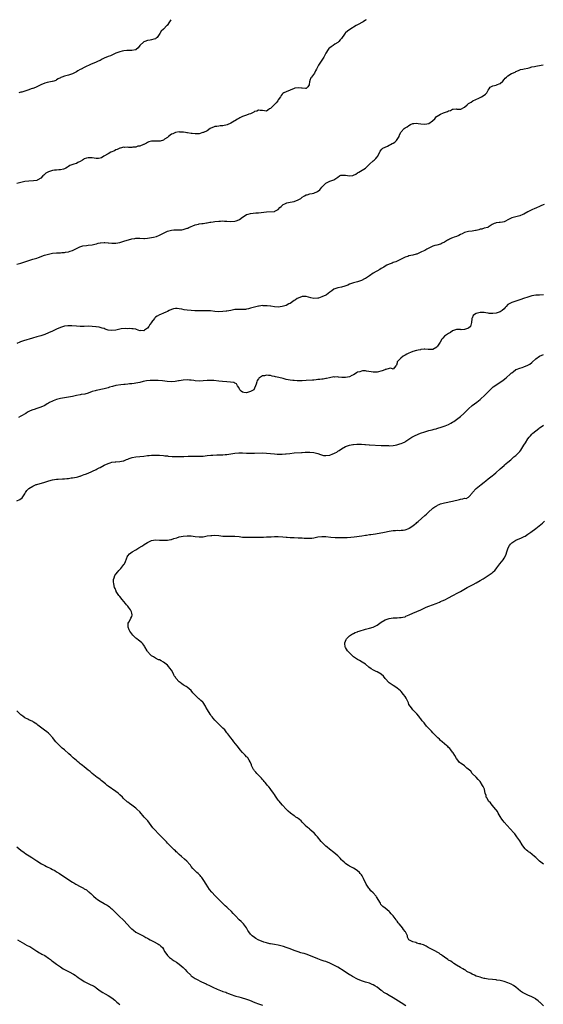
# Model space of a CAD drawing. Units: inches. Extents: x 2568000 to 2571000, y 1512000 to 1515000.
# Drawn here: x 2569346 to 2569611, y 1514502 to 1515000 of the extents above; entities that cross this region are included whole.
import ezdxf

# ---------------------------------------------------------------- set-up
doc = ezdxf.new("R2010")
doc.units = ezdxf.units.IN
doc.header["$MEASUREMENT"] = 0
doc.layers.add('LD25681512_10ft', color=83, linetype='Continuous')

msp = doc.modelspace()

# ---------------------------------------------------------------- linework, layer by layer
at = {"layer": 'LD25681512_10ft'}
for points, elevation in [([(2569521.34, 1515000), (2569521, 1514999.72), (2569519.93, 1514999), (2569517, 1514997.41), (2569516.75, 1514997.25), (2569516.34, 1514997), (2569513.19, 1514995), (2569511.88, 1514994.12), (2569511, 1514993.3), (2569510.83, 1514993.17), (2569510.16, 1514992.16), (2569509.34, 1514991), (2569509, 1514990.57), (2569508.25, 1514989.75), (2569507.63, 1514989), (2569507, 1514988.47), (2569505.56, 1514987.56), (2569504.64, 1514987), (2569503.66, 1514986.35), (2569503, 1514985.77), (2569502.6, 1514985.4), (2569502.22, 1514985), (2569501, 1514983.06), (2569500.32, 1514981.68), (2569500.01, 1514981), (2569498.73, 1514979), (2569497.38, 1514977), (2569497, 1514976.32), (2569496.34, 1514975), (2569495.85, 1514974.15), (2569495.26, 1514973), (2569493.77, 1514971), (2569493.46, 1514970.54), (2569493, 1514969.25), (2569492.89, 1514969), (2569492.84, 1514968.84), (2569492.51, 1514967), (2569491.93, 1514966.07), (2569491, 1514965.3), (2569490.77, 1514965.23), (2569489, 1514965.35), (2569488.66, 1514965.34), (2569487, 1514965.61), (2569485.36, 1514965.36), (2569485, 1514965.28), (2569481, 1514963.57), (2569479.83, 1514963), (2569479.34, 1514962.66), (2569479, 1514962.35), (2569478.38, 1514961.62), (2569478.13, 1514961), (2569477, 1514959.52), (2569476.71, 1514959), (2569475.95, 1514958.05), (2569473, 1514955.19), (2569472.57, 1514955), (2569471.68, 1514954.32), (2569471, 1514953.85), (2569470.08, 1514953.92), (2569469, 1514954.15), (2569467.88, 1514954.11), (2569467, 1514954.33), (2569466.2, 1514953.8), (2569465, 1514953.56), (2569464.68, 1514953.32), (2569464.01, 1514953), (2569463, 1514952.49), (2569462.17, 1514952.17), (2569461, 1514951.68), (2569458.94, 1514951), (2569457.64, 1514950.36), (2569457, 1514950.01), (2569456.35, 1514949.65), (2569455, 1514948.82), (2569454.64, 1514948.64), (2569453, 1514947.76), (2569451.1, 1514946.9), (2569449, 1514946.36), (2569447.72, 1514946.28), (2569447, 1514946.21), (2569445.92, 1514946.08), (2569445, 1514946), (2569444.34, 1514945.66), (2569443, 1514945.23), (2569442.87, 1514945.13), (2569442.64, 1514945), (2569441, 1514943.91), (2569439.17, 1514943), (2569439.06, 1514942.94), (2569438.91, 1514942.9), (2569437, 1514942.37), (2569435.69, 1514942.31), (2569435, 1514942.26), (2569433.54, 1514942.45), (2569433, 1514942.44), (2569431.16, 1514942.84), (2569430.83, 1514942.83), (2569430.07, 1514943), (2569429.13, 1514943.13), (2569429, 1514943.19), (2569427.2, 1514943.2), (2569427, 1514943.27), (2569425, 1514942.99), (2569423.67, 1514942.33), (2569423, 1514942.06), (2569421.62, 1514941), (2569421, 1514940.5), (2569419.57, 1514939.57), (2569419, 1514939.16), (2569417.32, 1514938.68), (2569417, 1514938.6), (2569415.4, 1514938.6), (2569415, 1514938.54), (2569413.35, 1514938.65), (2569413, 1514938.56), (2569411.68, 1514938.32), (2569411, 1514938), (2569410.44, 1514937.56), (2569409, 1514936.93), (2569408.92, 1514936.92), (2569407, 1514936.16), (2569406.01, 1514936.01), (2569405, 1514935.64), (2569403.52, 1514935.52), (2569403, 1514935.43), (2569401.43, 1514935.43), (2569401, 1514935.5), (2569399.47, 1514935.47), (2569399, 1514935.59), (2569397.15, 1514935.15), (2569397, 1514935.13), (2569395.6, 1514934.4), (2569395, 1514934.17), (2569394.24, 1514933.76), (2569392.42, 1514933), (2569391, 1514932.21), (2569388.94, 1514931), (2569387.76, 1514930.24), (2569387, 1514930.03), (2569386.13, 1514929.87), (2569385, 1514929.92), (2569384.01, 1514929.99), (2569383, 1514930.14), (2569381, 1514930.22), (2569380.05, 1514929.95), (2569379, 1514929.62), (2569378.61, 1514929.39), (2569378.05, 1514929), (2569377, 1514928.36), (2569375.8, 1514927.8), (2569375, 1514927.39), (2569373.75, 1514927), (2569371.74, 1514926.26), (2569371, 1514925.74), (2569370.5, 1514925.5), (2569369.68, 1514925), (2569369, 1514924.62), (2569368.52, 1514924.52), (2569367, 1514924.13), (2569366.12, 1514924.12), (2569365, 1514923.99), (2569363.9, 1514923.9), (2569363, 1514923.76), (2569361, 1514923.17), (2569359.63, 1514922.37), (2569359, 1514921.88), (2569358.53, 1514921.47), (2569358.07, 1514921), (2569357, 1514919.93), (2569355.49, 1514919), (2569355.16, 1514918.84), (2569355, 1514918.8), (2569353.43, 1514918.57), (2569351, 1514918.41), (2569349, 1514918.16), (2569347, 1514917.71), (2569345, 1514917.16)], 9380), ([(2569422.77, 1515000), (2569422.11, 1514999), (2569420.86, 1514997.14), (2569420.74, 1514997), (2569419, 1514995.2), (2569417.8, 1514994.2), (2569417.13, 1514993), (2569415.79, 1514991), (2569415.39, 1514990.61), (2569415, 1514990.36), (2569414.1, 1514990.1), (2569413, 1514989.74), (2569412.31, 1514989.69), (2569411, 1514989.43), (2569409.59, 1514989), (2569409, 1514988.76), (2569407.05, 1514987), (2569406.18, 1514985.82), (2569405.29, 1514985), (2569405, 1514984.81), (2569404.8, 1514984.8), (2569403, 1514984.42), (2569402.48, 1514984.48), (2569401, 1514984.48), (2569400.51, 1514984.51), (2569399, 1514984.29), (2569398.12, 1514984.12), (2569397, 1514983.71), (2569394.87, 1514983), (2569393.63, 1514982.37), (2569392.22, 1514981.78), (2569391, 1514981.43), (2569389, 1514980.53), (2569388.06, 1514980.06), (2569387, 1514979.44), (2569386.06, 1514979), (2569385.38, 1514978.62), (2569385, 1514978.48), (2569383, 1514977.67), (2569382.48, 1514977.52), (2569379, 1514975.88), (2569377.38, 1514975), (2569377, 1514974.81), (2569375.82, 1514974.18), (2569375, 1514973.71), (2569373, 1514972.69), (2569371, 1514972.02), (2569369.61, 1514971.61), (2569369, 1514971.47), (2569367.69, 1514971), (2569367.2, 1514970.8), (2569367, 1514970.68), (2569365.88, 1514970.12), (2569365, 1514969.53), (2569364.65, 1514969.35), (2569363.7, 1514969), (2569363, 1514968.75), (2569362.74, 1514968.74), (2569360.31, 1514968.31), (2569359, 1514967.93), (2569357.05, 1514967.05), (2569355.67, 1514966.33), (2569355, 1514966.04), (2569354.3, 1514965.7), (2569353, 1514965.26), (2569352.83, 1514965.17), (2569352.18, 1514965), (2569351, 1514964.61), (2569350.45, 1514964.45), (2569349, 1514963.92), (2569347.45, 1514963.45), (2569347, 1514963.29), (2569345.99, 1514963)], 9390), ([(2569345, 1514876.42), (2569347.03, 1514877), (2569351, 1514878.29), (2569353.08, 1514878.92), (2569355, 1514879.53), (2569355.84, 1514879.84), (2569358.94, 1514880.94), (2569361, 1514881.55), (2569362.21, 1514881.79), (2569363, 1514881.97), (2569365, 1514882.16), (2569365.8, 1514882.2), (2569367, 1514882.22), (2569367.71, 1514882.29), (2569369, 1514882.34), (2569369.54, 1514882.46), (2569371, 1514882.68), (2569371.95, 1514883), (2569373, 1514883.41), (2569375, 1514884.39), (2569376.45, 1514885), (2569376.81, 1514885.19), (2569378.35, 1514885.65), (2569380.08, 1514885.92), (2569381, 1514886), (2569383, 1514886.26), (2569383.64, 1514886.36), (2569385, 1514886.73), (2569385.23, 1514886.77), (2569386.1, 1514887), (2569387, 1514887.2), (2569387.2, 1514887.2), (2569389, 1514887.33), (2569389.31, 1514887.31), (2569391, 1514887.22), (2569391.22, 1514887.22), (2569393, 1514887.07), (2569395, 1514887.11), (2569397, 1514887.47), (2569399, 1514888.01), (2569403, 1514889.24), (2569404.51, 1514889.49), (2569405, 1514889.63), (2569406.41, 1514889.59), (2569407, 1514889.62), (2569409, 1514889.47), (2569409.48, 1514889.48), (2569411, 1514889.56), (2569413, 1514889.88), (2569413.94, 1514890.06), (2569415.53, 1514890.47), (2569417, 1514891.08), (2569419, 1514892.17), (2569420.64, 1514893), (2569421, 1514893.14), (2569423, 1514893.63), (2569424.28, 1514893.72), (2569425, 1514893.81), (2569426.26, 1514893.74), (2569427, 1514893.8), (2569428.2, 1514893.8), (2569429, 1514893.98), (2569430.49, 1514894.49), (2569431, 1514894.58), (2569431.31, 1514894.69), (2569431.87, 1514895), (2569433, 1514895.52), (2569433.79, 1514895.79), (2569435, 1514896.35), (2569436.66, 1514896.66), (2569437, 1514896.8), (2569438.41, 1514897), (2569439, 1514897.06), (2569440.67, 1514897.33), (2569441, 1514897.35), (2569442.39, 1514897.61), (2569443, 1514897.68), (2569444.14, 1514897.86), (2569445, 1514897.96), (2569447, 1514898.17), (2569447.81, 1514898.19), (2569449, 1514898.26), (2569449.79, 1514898.21), (2569451, 1514898.17), (2569453, 1514898.03), (2569455, 1514898.14), (2569455.69, 1514898.31), (2569457.15, 1514898.85), (2569457.38, 1514899), (2569459, 1514900.21), (2569460.24, 1514901), (2569461, 1514901.51), (2569461.7, 1514901.7), (2569463, 1514902.08), (2569465.69, 1514902.31), (2569467, 1514902.4), (2569471, 1514902.89), (2569475, 1514903.12), (2569475.28, 1514903.28), (2569477, 1514904.11), (2569477.83, 1514905), (2569478.41, 1514905.59), (2569479, 1514906.09), (2569479.48, 1514906.52), (2569480.31, 1514907), (2569481, 1514907.29), (2569481.37, 1514907.36), (2569483, 1514907.76), (2569485, 1514908.12), (2569487, 1514908.91), (2569488.3, 1514909.7), (2569489, 1514910.24), (2569490.18, 1514911), (2569491, 1514911.44), (2569491.52, 1514911.52), (2569493, 1514911.91), (2569494.12, 1514912.12), (2569495, 1514912.32), (2569496.82, 1514913.18), (2569497.98, 1514914.02), (2569499, 1514915.32), (2569500.59, 1514917), (2569500.77, 1514917.23), (2569501, 1514917.46), (2569503, 1514918.44), (2569503.49, 1514918.51), (2569505, 1514919.05), (2569507, 1514920.43), (2569507.94, 1514921), (2569508.64, 1514921.36), (2569509, 1514921.44), (2569510.53, 1514921.47), (2569511, 1514921.36), (2569513, 1514921.07), (2569514.7, 1514921.3), (2569515, 1514921.4), (2569516.12, 1514921.88), (2569517, 1514922.59), (2569517.27, 1514922.73), (2569517.67, 1514923), (2569521, 1514924.91), (2569521.12, 1514925), (2569521.98, 1514926.02), (2569523, 1514926.93), (2569525, 1514928.68), (2569525.45, 1514929), (2569526.23, 1514929.77), (2569527, 1514930.64), (2569527.21, 1514930.79), (2569527.28, 1514931), (2569528.41, 1514933.59), (2569529.36, 1514934.64), (2569529.78, 1514935), (2569531, 1514935.62), (2569532.16, 1514936.16), (2569533, 1514936.57), (2569533.65, 1514937), (2569534.55, 1514937.45), (2569535, 1514937.66), (2569535.84, 1514938.16), (2569536.66, 1514939), (2569537, 1514939.42), (2569538.05, 1514941), (2569538.27, 1514941.73), (2569538.82, 1514943), (2569539, 1514943.37), (2569540.59, 1514945), (2569541, 1514945.29), (2569542.1, 1514945.9), (2569543, 1514946.59), (2569543.8, 1514947), (2569545, 1514947.46), (2569545.54, 1514947.54), (2569547, 1514947.64), (2569547.6, 1514947.6), (2569549, 1514947.35), (2569551, 1514947.19), (2569553, 1514947.58), (2569554.85, 1514948.85), (2569555, 1514948.94), (2569555.05, 1514949), (2569556.12, 1514949.88), (2569556.86, 1514951), (2569557.24, 1514951.24), (2569559, 1514952.28), (2569560.47, 1514953), (2569560.88, 1514953.12), (2569561, 1514953.17), (2569562.45, 1514953.55), (2569563, 1514953.92), (2569563.91, 1514954.09), (2569565, 1514954.73), (2569565.29, 1514954.71), (2569567, 1514954.89), (2569567.14, 1514954.86), (2569569, 1514954.82), (2569569.15, 1514954.85), (2569571, 1514955.76), (2569572.35, 1514957), (2569572.66, 1514957.34), (2569573, 1514957.57), (2569574.38, 1514958.38), (2569575.31, 1514959), (2569578.33, 1514960.33), (2569579, 1514960.66), (2569579.66, 1514961), (2569581, 1514961.8), (2569581.67, 1514962.33), (2569582.28, 1514963), (2569583, 1514964.32), (2569583.48, 1514965), (2569584.06, 1514965.94), (2569585, 1514966.37), (2569585.41, 1514966.59), (2569587, 1514966.92), (2569587.21, 1514967), (2569589, 1514967.79), (2569590.35, 1514969), (2569591, 1514969.81), (2569591.59, 1514970.41), (2569592.21, 1514971), (2569593, 1514971.67), (2569594.73, 1514972.73), (2569595, 1514972.86), (2569595.36, 1514973), (2569596.57, 1514973.43), (2569597, 1514973.86), (2569598.35, 1514974.35), (2569599, 1514974.62), (2569599.25, 1514974.75), (2569600.55, 1514975), (2569601.13, 1514975.13), (2569603, 1514975.58), (2569603.74, 1514975.74), (2569605, 1514976.09), (2569606.39, 1514976.39), (2569607, 1514976.56), (2569609.72, 1514977), (2569610.85, 1514977.15)], 9370), ([(2569611.34, 1514906.66), (2569609.86, 1514906.14), (2569608.54, 1514905.46), (2569607.72, 1514905), (2569607, 1514904.69), (2569606.49, 1514904.49), (2569605, 1514903.86), (2569603, 1514902.85), (2569601, 1514901.73), (2569600.48, 1514901.52), (2569599, 1514900.84), (2569597, 1514900.34), (2569595, 1514899.82), (2569593, 1514898.88), (2569591.82, 1514898.18), (2569591, 1514897.91), (2569590.29, 1514897.71), (2569589, 1514897.5), (2569588.52, 1514897.48), (2569587, 1514897.27), (2569586.76, 1514897.24), (2569586.05, 1514897), (2569585, 1514896.42), (2569583, 1514895.06), (2569582.82, 1514895), (2569581, 1514894.59), (2569579.83, 1514894.17), (2569579, 1514894.1), (2569578.25, 1514893.75), (2569577, 1514893.5), (2569576.63, 1514893.37), (2569575, 1514893.16), (2569573, 1514892.96), (2569571, 1514892.45), (2569569.81, 1514891.81), (2569569, 1514891.43), (2569568.17, 1514891), (2569567, 1514890.47), (2569565.88, 1514890.12), (2569565, 1514889.77), (2569564.46, 1514889.54), (2569563.41, 1514889), (2569563, 1514888.81), (2569562.54, 1514888.54), (2569561, 1514887.58), (2569559.82, 1514887), (2569559.28, 1514886.72), (2569559, 1514886.62), (2569557, 1514886.09), (2569556.1, 1514885.9), (2569555, 1514885.52), (2569554.64, 1514885.36), (2569553, 1514884.48), (2569551.94, 1514883.94), (2569551, 1514883.41), (2569549.39, 1514882.61), (2569548.02, 1514881.98), (2569547, 1514881.56), (2569546.57, 1514881.43), (2569545, 1514881.04), (2569543, 1514880.61), (2569542.35, 1514880.35), (2569541, 1514879.91), (2569539.06, 1514879), (2569537.73, 1514878.27), (2569537, 1514877.96), (2569536.36, 1514877.64), (2569535, 1514877.21), (2569534.48, 1514877), (2569533, 1514876.46), (2569531.9, 1514875.9), (2569531, 1514875.46), (2569530.23, 1514875), (2569529, 1514874.23), (2569528.22, 1514873.78), (2569525, 1514871.84), (2569523, 1514870.51), (2569521, 1514869.21), (2569520.62, 1514869), (2569519, 1514868.17), (2569517, 1514867.5), (2569515, 1514867.03), (2569513.52, 1514866.48), (2569513, 1514866.33), (2569512.12, 1514865.88), (2569510.68, 1514865.32), (2569509, 1514864.77), (2569507, 1514864.41), (2569506.06, 1514864.06), (2569505, 1514863.78), (2569503.99, 1514863), (2569503, 1514862.31), (2569501.37, 1514861), (2569501, 1514860.79), (2569499, 1514859.87), (2569497.31, 1514859.31), (2569497, 1514859.23), (2569495, 1514859.06), (2569493.42, 1514859.42), (2569491, 1514860.1), (2569489, 1514860.04), (2569487, 1514859.26), (2569486.56, 1514859), (2569485.63, 1514858.37), (2569485, 1514857.99), (2569483.67, 1514857), (2569483, 1514856.63), (2569482.34, 1514856.34), (2569481, 1514855.63), (2569479.02, 1514854.98), (2569477, 1514854.78), (2569475, 1514854.93), (2569473.18, 1514855.18), (2569473, 1514855.24), (2569471.36, 1514855.36), (2569471, 1514855.46), (2569469.42, 1514855.42), (2569469, 1514855.48), (2569467.26, 1514855.26), (2569467, 1514855.25), (2569465, 1514854.78), (2569463.68, 1514854.32), (2569463, 1514854.14), (2569461.92, 1514853.92), (2569461, 1514853.62), (2569460.47, 1514853.53), (2569459, 1514853.47), (2569458.53, 1514853.47), (2569457, 1514853.52), (2569456.48, 1514853.52), (2569455, 1514853.45), (2569453, 1514853.09), (2569451, 1514852.68), (2569450.64, 1514852.64), (2569449, 1514852.43), (2569447, 1514852.41), (2569445, 1514852.57), (2569442.78, 1514852.78), (2569440.86, 1514852.86), (2569439, 1514852.82), (2569438.82, 1514852.82), (2569437, 1514852.77), (2569434.82, 1514852.82), (2569432.95, 1514852.95), (2569431, 1514853.19), (2569429.41, 1514853.41), (2569428.27, 1514853.73), (2569427, 1514853.87), (2569425.95, 1514854.05), (2569425, 1514853.95), (2569424.12, 1514853.88), (2569423, 1514853.46), (2569421.96, 1514853), (2569421, 1514852.5), (2569420.17, 1514852.17), (2569419, 1514851.64), (2569417.49, 1514851), (2569417, 1514850.84), (2569415.8, 1514850.2), (2569415, 1514849.64), (2569414.64, 1514849.36), (2569414.42, 1514849), (2569413, 1514847.16), (2569412.9, 1514847), (2569412.08, 1514845.92), (2569411.68, 1514845), (2569411, 1514844.12), (2569409.44, 1514843), (2569409, 1514842.79), (2569407.15, 1514842.85), (2569407, 1514842.82), (2569406.27, 1514843), (2569405.35, 1514843.35), (2569405, 1514843.51), (2569403.76, 1514843.76), (2569403, 1514843.78), (2569401.9, 1514843.9), (2569401, 1514843.79), (2569399.9, 1514843.9), (2569397.71, 1514843.71), (2569397, 1514843.6), (2569395, 1514843.1), (2569393, 1514842.83), (2569391.11, 1514843.11), (2569389.58, 1514843.58), (2569389, 1514843.84), (2569388.11, 1514844.11), (2569387, 1514844.38), (2569386.52, 1514844.52), (2569385, 1514844.73), (2569384.78, 1514844.78), (2569382.98, 1514844.98), (2569381.04, 1514845.04), (2569378.96, 1514844.96), (2569376.95, 1514844.95), (2569375, 1514845.07), (2569372.73, 1514845.27), (2569371, 1514845.3), (2569370.72, 1514845.28), (2569368.97, 1514845.03), (2569367, 1514844.38), (2569365, 1514843.5), (2569363, 1514842.55), (2569361, 1514841.69), (2569359, 1514840.96), (2569357, 1514840.29), (2569355, 1514839.65), (2569352.82, 1514839), (2569348.3, 1514837.7), (2569346.83, 1514837.17), (2569346.44, 1514837), (2569345, 1514836.28)], 9360), ([(2569611, 1514860.93), (2569609, 1514860.7), (2569607, 1514860.72), (2569605, 1514860.39), (2569604.07, 1514860.07), (2569603, 1514859.73), (2569600.87, 1514859), (2569599.42, 1514858.58), (2569599, 1514858.41), (2569597.92, 1514858.08), (2569597, 1514857.72), (2569596.43, 1514857.57), (2569594.93, 1514857.07), (2569593, 1514856), (2569592.13, 1514855), (2569591.54, 1514854.46), (2569591, 1514853.92), (2569590.03, 1514853), (2569589, 1514852.38), (2569587, 1514851.68), (2569585.44, 1514851.44), (2569585, 1514851.44), (2569583.5, 1514851.5), (2569583, 1514851.64), (2569581.81, 1514851.81), (2569581, 1514852.04), (2569579, 1514852.06), (2569577, 1514851.54), (2569576.07, 1514851), (2569575.49, 1514850.51), (2569574.84, 1514849.16), (2569574.8, 1514849), (2569574.8, 1514848.8), (2569574.66, 1514847), (2569574.08, 1514845), (2569573, 1514844.09), (2569571.54, 1514843.54), (2569571, 1514843.37), (2569569.3, 1514843.3), (2569569, 1514843.34), (2569567.37, 1514843.37), (2569567, 1514843.41), (2569565.98, 1514843), (2569565, 1514842.66), (2569564.02, 1514841.98), (2569563, 1514841.42), (2569562.38, 1514841), (2569561, 1514840.01), (2569560.04, 1514839), (2569559.55, 1514838.45), (2569558.71, 1514837), (2569557.39, 1514835), (2569557.21, 1514834.79), (2569557, 1514834.57), (2569555, 1514833.38), (2569554.63, 1514833.37), (2569553, 1514833.24), (2569552.72, 1514833.28), (2569551, 1514833.41), (2569550.6, 1514833.4), (2569549, 1514833.28), (2569548.78, 1514833.22), (2569547.6, 1514833), (2569546.82, 1514832.82), (2569545, 1514832.28), (2569543.81, 1514831.81), (2569543, 1514831.51), (2569541.96, 1514831), (2569541, 1514830.48), (2569540.1, 1514829.9), (2569538.89, 1514829), (2569537.07, 1514827), (2569537.05, 1514826.95), (2569537, 1514826.65), (2569536.63, 1514825.37), (2569536.38, 1514825), (2569535, 1514823.38), (2569533.91, 1514823.91), (2569533, 1514823.66), (2569531.24, 1514823.24), (2569531, 1514823.12), (2569530.8, 1514823), (2569529.52, 1514822.48), (2569527, 1514821.79), (2569525.78, 1514821.78), (2569525, 1514821.85), (2569523.9, 1514822.1), (2569521.58, 1514822.42), (2569521, 1514822.46), (2569519.55, 1514822.45), (2569519, 1514822.4), (2569518.1, 1514822.1), (2569517, 1514821.82), (2569516.48, 1514821.52), (2569515.76, 1514821), (2569515, 1514820.55), (2569514.14, 1514820.14), (2569513, 1514819.53), (2569511, 1514819.1), (2569509.16, 1514819.16), (2569507.35, 1514819.35), (2569507, 1514819.43), (2569505.39, 1514819.39), (2569505, 1514819.42), (2569502.85, 1514819), (2569501.32, 1514818.68), (2569501, 1514818.57), (2569499.65, 1514818.35), (2569499, 1514818.28), (2569497.92, 1514818.08), (2569497, 1514818.07), (2569496.08, 1514817.92), (2569495, 1514817.89), (2569494.2, 1514817.8), (2569491, 1514817.61), (2569489, 1514817.52), (2569486.5, 1514817.5), (2569485, 1514817.56), (2569484.4, 1514817.6), (2569483, 1514817.77), (2569482.05, 1514817.95), (2569481, 1514818.2), (2569479.4, 1514818.6), (2569477.19, 1514819.19), (2569475.56, 1514819.56), (2569475, 1514819.73), (2569473.88, 1514819.88), (2569473, 1514820.17), (2569472.12, 1514820.12), (2569471, 1514820.36), (2569470.05, 1514820.05), (2569469, 1514819.96), (2569467.52, 1514819), (2569467.24, 1514818.76), (2569467, 1514818.4), (2569466.37, 1514817.63), (2569466.13, 1514817), (2569465.86, 1514815.86), (2569465.55, 1514815), (2569465, 1514813.84), (2569464.56, 1514813), (2569463, 1514812.06), (2569461, 1514811.35), (2569459.56, 1514811.56), (2569459, 1514811.68), (2569458.3, 1514812.3), (2569457.58, 1514813), (2569457, 1514814.15), (2569456.47, 1514815), (2569455.96, 1514815.96), (2569455, 1514816.29), (2569454.56, 1514816.56), (2569452.87, 1514816.87), (2569451, 1514817.01), (2569448.9, 1514817.1), (2569447, 1514817.28), (2569444.43, 1514817.57), (2569443, 1514817.64), (2569442.35, 1514817.65), (2569441, 1514817.61), (2569439, 1514817.45), (2569437, 1514817.36), (2569435, 1514817.49), (2569434.41, 1514817.59), (2569433, 1514817.77), (2569432.14, 1514817.86), (2569431, 1514817.96), (2569429, 1514817.89), (2569427, 1514817.52), (2569426.58, 1514817.42), (2569424.94, 1514817.06), (2569423, 1514816.94), (2569420.88, 1514817.12), (2569418.59, 1514817.41), (2569416.37, 1514817.63), (2569415, 1514817.71), (2569413, 1514817.71), (2569412.33, 1514817.67), (2569410.49, 1514817.51), (2569408.82, 1514817.18), (2569407, 1514816.7), (2569405, 1514816.24), (2569404.14, 1514816.14), (2569403, 1514815.97), (2569401.88, 1514815.88), (2569401, 1514815.76), (2569399.63, 1514815.63), (2569399, 1514815.54), (2569397.4, 1514815.4), (2569395, 1514815.09), (2569393.32, 1514814.68), (2569391.81, 1514814.19), (2569391, 1514813.9), (2569389, 1514813.35), (2569385, 1514812.61), (2569384.42, 1514812.42), (2569383, 1514812.02), (2569381, 1514811.29), (2569379.2, 1514810.8), (2569377.5, 1514810.5), (2569377, 1514810.44), (2569375, 1514810.07), (2569373, 1514809.63), (2569371, 1514809.25), (2569369, 1514808.95), (2569367, 1514808.58), (2569366.38, 1514808.38), (2569365, 1514808.02), (2569363.34, 1514807.34), (2569363, 1514807.22), (2569361.5, 1514806.5), (2569361, 1514806.21), (2569360.2, 1514805.8), (2569359, 1514805.08), (2569357, 1514804.14), (2569355, 1514803.42), (2569353.7, 1514803), (2569353, 1514802.8), (2569351.69, 1514802.31), (2569350.37, 1514801.63), (2569349.51, 1514801), (2569347, 1514799.57), (2569345.71, 1514799)], 9350), ([(2569345, 1514756.77), (2569346.51, 1514757.49), (2569347.63, 1514758.37), (2569349, 1514760.44), (2569349.31, 1514761), (2569350.04, 1514761.96), (2569350.98, 1514763), (2569353, 1514764.3), (2569354.75, 1514765), (2569355, 1514765.09), (2569359, 1514766.29), (2569361.05, 1514766.95), (2569363, 1514767.49), (2569365, 1514767.81), (2569365.83, 1514767.83), (2569367.94, 1514767.94), (2569369, 1514767.97), (2569370.13, 1514768.13), (2569371, 1514768.19), (2569372.45, 1514768.45), (2569373, 1514768.5), (2569375, 1514768.84), (2569375.68, 1514769), (2569376.71, 1514769.29), (2569377, 1514769.35), (2569378.16, 1514769.84), (2569379, 1514770.05), (2569379.64, 1514770.36), (2569381, 1514770.86), (2569385, 1514772.72), (2569385.57, 1514773), (2569386.5, 1514773.5), (2569387, 1514773.73), (2569389, 1514774.79), (2569391, 1514775.77), (2569392.05, 1514776.05), (2569393, 1514776.36), (2569394.52, 1514776.52), (2569395, 1514776.59), (2569397, 1514776.73), (2569398.61, 1514777), (2569398.93, 1514777.07), (2569400.31, 1514777.69), (2569401, 1514777.93), (2569401.71, 1514778.29), (2569403.27, 1514778.73), (2569405.01, 1514779.01), (2569409, 1514779.42), (2569411, 1514779.67), (2569411.73, 1514779.73), (2569413, 1514779.87), (2569413.9, 1514779.9), (2569415, 1514779.96), (2569415.93, 1514779.93), (2569417, 1514779.91), (2569419, 1514779.71), (2569419.62, 1514779.62), (2569421, 1514779.48), (2569421.43, 1514779.43), (2569423.31, 1514779.31), (2569425, 1514779.24), (2569425.25, 1514779.25), (2569427, 1514779.2), (2569427.22, 1514779.22), (2569429, 1514779.27), (2569429.31, 1514779.31), (2569431.41, 1514779.41), (2569433, 1514779.42), (2569435, 1514779.34), (2569437, 1514779.32), (2569439, 1514779.45), (2569441, 1514779.67), (2569443, 1514779.86), (2569443.92, 1514779.92), (2569446.02, 1514780.02), (2569447, 1514780), (2569448.06, 1514780.06), (2569449, 1514780.02), (2569450.16, 1514780.16), (2569451, 1514780.21), (2569455, 1514780.94), (2569457, 1514781.09), (2569459, 1514781.08), (2569460.97, 1514780.97), (2569462.9, 1514780.9), (2569465, 1514780.92), (2569469, 1514781.04), (2569471, 1514780.96), (2569475, 1514780.52), (2569476.45, 1514780.45), (2569477, 1514780.39), (2569478.43, 1514780.43), (2569479, 1514780.42), (2569480.59, 1514780.59), (2569481, 1514780.62), (2569482.82, 1514780.82), (2569485, 1514781.02), (2569488.69, 1514781.31), (2569489, 1514781.3), (2569490.62, 1514781.38), (2569491, 1514781.37), (2569492.58, 1514781.42), (2569493, 1514781.41), (2569495, 1514781.32), (2569497, 1514780.8), (2569498.24, 1514780.24), (2569499.8, 1514779.8), (2569501, 1514779.65), (2569503, 1514779.9), (2569504.54, 1514780.54), (2569505, 1514780.69), (2569505.67, 1514781), (2569506.55, 1514781.45), (2569507, 1514781.85), (2569507.81, 1514782.19), (2569509, 1514783.07), (2569511, 1514784.2), (2569512.99, 1514785.01), (2569514.71, 1514785.29), (2569515, 1514785.29), (2569516.6, 1514785.4), (2569517, 1514785.41), (2569518.61, 1514785.39), (2569519, 1514785.41), (2569520.69, 1514785.31), (2569521, 1514785.32), (2569522.82, 1514785.18), (2569523, 1514785.18), (2569529, 1514784.8), (2569530.74, 1514784.74), (2569531, 1514784.71), (2569532.71, 1514784.71), (2569533, 1514784.69), (2569535, 1514784.85), (2569535.95, 1514785), (2569536.81, 1514785.19), (2569538.37, 1514785.63), (2569539, 1514785.85), (2569539.83, 1514786.17), (2569541, 1514786.72), (2569541.48, 1514787), (2569543, 1514788.03), (2569544.47, 1514789), (2569546.18, 1514789.82), (2569548.86, 1514791), (2569551, 1514791.77), (2569552.01, 1514792.01), (2569553, 1514792.32), (2569554.7, 1514792.7), (2569555.66, 1514793), (2569556.71, 1514793.29), (2569557, 1514793.35), (2569559.78, 1514794.22), (2569561.26, 1514794.74), (2569563, 1514795.47), (2569564.12, 1514796.12), (2569565, 1514796.59), (2569565.66, 1514797), (2569567, 1514797.91), (2569568.4, 1514799), (2569569, 1514799.5), (2569570.66, 1514801), (2569571, 1514801.32), (2569571.84, 1514802.16), (2569573, 1514803.28), (2569574.94, 1514805), (2569576.15, 1514805.85), (2569577.31, 1514806.69), (2569579, 1514808.11), (2569581.55, 1514810.45), (2569583, 1514811.85), (2569584.57, 1514813.43), (2569585.6, 1514814.4), (2569586.31, 1514815), (2569587, 1514815.51), (2569590.35, 1514817.65), (2569591.49, 1514818.51), (2569592.07, 1514819), (2569594.33, 1514821), (2569594.67, 1514821.33), (2569595, 1514821.59), (2569595.73, 1514822.27), (2569596.78, 1514823), (2569597, 1514823.13), (2569597.16, 1514823.16), (2569599, 1514823.91), (2569600.25, 1514824.25), (2569601, 1514824.51), (2569602.16, 1514825), (2569602.77, 1514825.23), (2569604.06, 1514825.94), (2569605, 1514826.77), (2569605.15, 1514826.85), (2569607, 1514828.55), (2569609, 1514829.89), (2569611, 1514830.84)], 9340), ([(2569611, 1514501.62), (2569609.26, 1514503.26), (2569609, 1514503.45), (2569608.19, 1514504.19), (2569607.12, 1514505), (2569607, 1514505.08), (2569605, 1514506.18), (2569603.07, 1514507), (2569601.64, 1514507.64), (2569600.35, 1514508.35), (2569599.38, 1514509), (2569597, 1514510.98), (2569595.85, 1514511.85), (2569594.58, 1514512.58), (2569593, 1514513.24), (2569591, 1514513.86), (2569589, 1514514.33), (2569587.42, 1514514.58), (2569587, 1514514.65), (2569585.19, 1514514.81), (2569583, 1514515.03), (2569581.39, 1514515.39), (2569581, 1514515.44), (2569579.81, 1514515.81), (2569579, 1514515.99), (2569578.25, 1514516.25), (2569577, 1514516.65), (2569576.17, 1514517), (2569575, 1514517.6), (2569574.09, 1514518.09), (2569572.29, 1514519), (2569571.53, 1514519.53), (2569571, 1514519.84), (2569570.28, 1514520.28), (2569568.95, 1514521), (2569567, 1514522.19), (2569565.72, 1514523), (2569565.3, 1514523.3), (2569565, 1514523.44), (2569564.11, 1514524.11), (2569563, 1514524.74), (2569562.59, 1514525), (2569561, 1514526.13), (2569559.75, 1514527), (2569559.36, 1514527.36), (2569559, 1514527.6), (2569558.24, 1514528.24), (2569556.94, 1514528.94), (2569556.8, 1514529), (2569555, 1514529.95), (2569552.77, 1514531), (2569551.68, 1514531.68), (2569551, 1514532.01), (2569550.33, 1514532.33), (2569549, 1514532.79), (2569548.84, 1514532.84), (2569548.07, 1514533), (2569547, 1514533.33), (2569546.48, 1514533.52), (2569545, 1514533.97), (2569543, 1514534.95), (2569542.93, 1514535), (2569542.3, 1514536.3), (2569542.22, 1514537), (2569541.65, 1514538.35), (2569541.31, 1514539), (2569541.15, 1514539.15), (2569540.2, 1514540.2), (2569539.73, 1514541), (2569539, 1514541.85), (2569538.09, 1514543), (2569537.57, 1514543.57), (2569537, 1514544.43), (2569536.73, 1514544.73), (2569536.55, 1514545), (2569535, 1514547.03), (2569534.04, 1514548.04), (2569533.31, 1514549), (2569533.15, 1514549.15), (2569533, 1514549.34), (2569531, 1514550.98), (2569529.8, 1514551.8), (2569528.87, 1514552.87), (2569528.57, 1514553.43), (2569527.38, 1514555.38), (2569527, 1514556.15), (2569526.68, 1514556.68), (2569526.45, 1514557), (2569525, 1514558.68), (2569523.78, 1514559.78), (2569523, 1514560.67), (2569522.83, 1514560.83), (2569522.71, 1514561), (2569521.39, 1514563), (2569520.05, 1514565.95), (2569519.54, 1514567), (2569519.3, 1514567.3), (2569519, 1514567.77), (2569518.4, 1514568.4), (2569517.93, 1514569), (2569517, 1514569.84), (2569515.29, 1514571), (2569515.1, 1514571.1), (2569515, 1514571.18), (2569513, 1514572.21), (2569512.54, 1514572.54), (2569511.69, 1514573), (2569511, 1514573.47), (2569510.23, 1514574.23), (2569509.34, 1514575), (2569509, 1514575.34), (2569508.22, 1514576.22), (2569507, 1514577.4), (2569505, 1514579.15), (2569502.82, 1514580.82), (2569501.73, 1514581.73), (2569501, 1514582.36), (2569500.35, 1514583), (2569499.67, 1514583.67), (2569498.71, 1514584.71), (2569496.8, 1514587), (2569495.91, 1514587.91), (2569495.1, 1514589), (2569495, 1514589.1), (2569493.92, 1514589.92), (2569493, 1514590.76), (2569492.7, 1514591), (2569491.7, 1514591.7), (2569490.65, 1514592.65), (2569490.37, 1514593), (2569489, 1514594.46), (2569488.47, 1514595), (2569487.69, 1514595.69), (2569487, 1514596.22), (2569486.53, 1514596.53), (2569485.94, 1514597), (2569485.37, 1514597.37), (2569485, 1514597.62), (2569483.23, 1514599), (2569482.01, 1514600.01), (2569480.98, 1514601), (2569479.1, 1514603), (2569478.16, 1514604.16), (2569477.41, 1514605), (2569477.24, 1514605.24), (2569477, 1514605.55), (2569475.94, 1514607), (2569475.57, 1514607.57), (2569475, 1514608.34), (2569474.61, 1514609), (2569473.7, 1514610.3), (2569473.14, 1514611.15), (2569473, 1514611.29), (2569472.28, 1514612.28), (2569471.56, 1514613), (2569471, 1514613.61), (2569470.39, 1514614.39), (2569469.84, 1514615), (2569469.49, 1514615.49), (2569469, 1514615.98), (2569468.57, 1514616.57), (2569468.12, 1514617), (2569467, 1514618.19), (2569466.18, 1514619), (2569465.67, 1514619.67), (2569465, 1514620.4), (2569464.75, 1514620.75), (2569464.52, 1514621), (2569464, 1514622), (2569463.51, 1514623), (2569463.39, 1514623.39), (2569462.85, 1514624.85), (2569462.3, 1514625.7), (2569461.53, 1514627), (2569461.27, 1514627.27), (2569461, 1514627.51), (2569460.25, 1514628.25), (2569459.54, 1514629), (2569459, 1514629.55), (2569457.81, 1514631), (2569457.47, 1514631.47), (2569456.21, 1514633), (2569454.61, 1514635), (2569453.94, 1514635.94), (2569453.04, 1514637), (2569451.51, 1514639), (2569451, 1514639.62), (2569449.92, 1514641), (2569449, 1514641.94), (2569447.52, 1514643.52), (2569445.97, 1514645), (2569445, 1514646.02), (2569444.13, 1514647), (2569443.61, 1514647.61), (2569443, 1514648.39), (2569442.76, 1514648.76), (2569442.57, 1514649), (2569441.17, 1514651.17), (2569440.46, 1514652.46), (2569440.2, 1514653), (2569439, 1514654.81), (2569438.84, 1514655), (2569437.86, 1514655.86), (2569437, 1514656.7), (2569436.82, 1514656.82), (2569435, 1514658.55), (2569433.77, 1514659.77), (2569433, 1514660.89), (2569431, 1514662.68), (2569430.53, 1514663), (2569429.51, 1514663.51), (2569429, 1514663.88), (2569428.3, 1514664.3), (2569427.41, 1514665), (2569427, 1514665.3), (2569425.22, 1514667.22), (2569425, 1514667.62), (2569424.45, 1514668.45), (2569424.22, 1514669), (2569423.47, 1514670.53), (2569423.22, 1514671), (2569423, 1514671.31), (2569422.26, 1514672.26), (2569421.71, 1514673), (2569421, 1514673.7), (2569419, 1514675.35), (2569417.88, 1514675.88), (2569417, 1514676.41), (2569416.53, 1514676.53), (2569415, 1514677.23), (2569413.89, 1514677.89), (2569413, 1514678.56), (2569412.52, 1514679), (2569411, 1514680.72), (2569410.77, 1514681), (2569409.56, 1514683), (2569409.37, 1514683.37), (2569409, 1514683.82), (2569408.53, 1514684.53), (2569408.04, 1514685), (2569407, 1514685.86), (2569406.39, 1514686.39), (2569405.57, 1514687), (2569405, 1514687.44), (2569404.19, 1514688.19), (2569403.45, 1514689), (2569403, 1514689.52), (2569401.97, 1514691), (2569401.65, 1514691.65), (2569401.11, 1514693), (2569401.18, 1514694.82), (2569401.2, 1514695), (2569401.52, 1514695.52), (2569402.31, 1514697), (2569402.51, 1514697.49), (2569403, 1514698.4), (2569403.2, 1514699), (2569403.18, 1514699.18), (2569403, 1514700.11), (2569402.8, 1514700.8), (2569402.76, 1514701), (2569402.29, 1514701.71), (2569401.39, 1514703), (2569401, 1514703.5), (2569400.28, 1514704.28), (2569399.8, 1514705), (2569399, 1514705.98), (2569398.14, 1514707), (2569397, 1514708.48), (2569396.51, 1514709), (2569395.16, 1514711), (2569395.13, 1514711.13), (2569394.57, 1514712.57), (2569394.35, 1514713), (2569394.13, 1514713.87), (2569393.87, 1514715), (2569393.75, 1514715.75), (2569393.76, 1514717), (2569394.13, 1514717.87), (2569394.38, 1514719), (2569395, 1514719.75), (2569395.9, 1514721), (2569396.46, 1514721.54), (2569397, 1514722.12), (2569397.46, 1514722.54), (2569399, 1514724.66), (2569399.28, 1514725), (2569399.82, 1514726.18), (2569400.81, 1514728.81), (2569400.87, 1514729), (2569400.92, 1514729.08), (2569401.92, 1514730.08), (2569403.13, 1514731), (2569405, 1514732.06), (2569406.54, 1514733), (2569408.08, 1514733.92), (2569409, 1514734.53), (2569409.31, 1514734.69), (2569411, 1514735.82), (2569412.55, 1514736.55), (2569413, 1514736.74), (2569415, 1514737.08), (2569416.98, 1514737.02), (2569418.89, 1514736.89), (2569420.98, 1514736.98), (2569422.71, 1514737.29), (2569423, 1514737.33), (2569424.29, 1514737.71), (2569425.81, 1514738.19), (2569427, 1514738.61), (2569429, 1514739.04), (2569431, 1514739.16), (2569433, 1514739.07), (2569435, 1514738.79), (2569437, 1514738.55), (2569439, 1514738.66), (2569441, 1514739.06), (2569443, 1514739.38), (2569443.37, 1514739.37), (2569445, 1514739.41), (2569447, 1514739.24), (2569449, 1514739.04), (2569451, 1514738.96), (2569453, 1514739.03), (2569455, 1514739.02), (2569457.24, 1514738.76), (2569459, 1514738.48), (2569459.52, 1514738.48), (2569461, 1514738.38), (2569461.59, 1514738.41), (2569463, 1514738.44), (2569465, 1514738.51), (2569467, 1514738.54), (2569469.46, 1514738.54), (2569471, 1514738.6), (2569471.41, 1514738.59), (2569473, 1514738.69), (2569473.33, 1514738.67), (2569475, 1514738.74), (2569475.28, 1514738.72), (2569477, 1514738.72), (2569479.37, 1514738.62), (2569481, 1514738.47), (2569481.56, 1514738.44), (2569483, 1514738.3), (2569485, 1514738.22), (2569487, 1514738.19), (2569489, 1514738.07), (2569490.01, 1514737.99), (2569491, 1514737.89), (2569493, 1514737.89), (2569494, 1514738), (2569495, 1514738.16), (2569497, 1514738.56), (2569499, 1514738.78), (2569501, 1514738.72), (2569503.53, 1514738.47), (2569505.65, 1514738.35), (2569509, 1514738.28), (2569511, 1514738.27), (2569511.71, 1514738.29), (2569513.58, 1514738.42), (2569515.37, 1514738.63), (2569519.16, 1514739.16), (2569521, 1514739.44), (2569521.49, 1514739.49), (2569523, 1514739.72), (2569523.81, 1514739.81), (2569525, 1514740.01), (2569526.17, 1514740.17), (2569530.58, 1514741), (2569533, 1514741.51), (2569535, 1514741.82), (2569536.13, 1514741.87), (2569537, 1514741.99), (2569538.1, 1514741.9), (2569539, 1514742.05), (2569540.02, 1514741.98), (2569541, 1514742.18), (2569543, 1514742.9), (2569543.05, 1514742.95), (2569545, 1514744.16), (2569546, 1514745), (2569546.57, 1514745.43), (2569547, 1514745.79), (2569547.65, 1514746.35), (2569551, 1514749.4), (2569551.87, 1514750.13), (2569552.72, 1514751), (2569554.97, 1514753.03), (2569556.14, 1514753.86), (2569557, 1514754.34), (2569557.41, 1514754.59), (2569558.29, 1514755), (2569559, 1514755.24), (2569561, 1514755.77), (2569565, 1514756.63), (2569568.48, 1514757.52), (2569569, 1514757.73), (2569570.16, 1514757.84), (2569571, 1514758.2), (2569571.93, 1514758.07), (2569573, 1514758.64), (2569573.46, 1514759), (2569575, 1514760.71), (2569575.13, 1514761), (2569576.98, 1514763), (2569579.42, 1514765), (2569581, 1514766.25), (2569581.88, 1514767), (2569583, 1514767.86), (2569585, 1514769.47), (2569585.83, 1514770.17), (2569586.8, 1514771), (2569589, 1514772.99), (2569591, 1514774.74), (2569591.33, 1514775), (2569593, 1514776.44), (2569594.4, 1514777.61), (2569595, 1514778.13), (2569595.95, 1514779), (2569597, 1514779.78), (2569599, 1514781.79), (2569599.54, 1514782.46), (2569601.09, 1514785), (2569601.79, 1514786.21), (2569603, 1514788.16), (2569603.67, 1514789), (2569604.32, 1514789.68), (2569605, 1514790.45), (2569605.6, 1514791), (2569607, 1514792.14), (2569608.66, 1514793.34), (2569609, 1514793.65), (2569609.81, 1514794.19), (2569610.92, 1514795)], 9330), ([(2569611, 1514573.13), (2569609, 1514574.65), (2569608.6, 1514575), (2569607, 1514576.48), (2569606.41, 1514577), (2569603.99, 1514579), (2569603.42, 1514579.42), (2569603, 1514579.76), (2569602.34, 1514580.34), (2569601.72, 1514581), (2569601, 1514581.84), (2569600.14, 1514583), (2569598.95, 1514584.95), (2569597.55, 1514587), (2569596.43, 1514588.43), (2569595.95, 1514589), (2569594.17, 1514591), (2569591, 1514594.43), (2569590.54, 1514595), (2569589.88, 1514595.88), (2569589, 1514597.19), (2569588.05, 1514599), (2569587.72, 1514599.72), (2569587, 1514600.67), (2569586.87, 1514600.87), (2569584.97, 1514603), (2569584.13, 1514604.13), (2569583.19, 1514605), (2569582.49, 1514606.49), (2569582.05, 1514607), (2569581.94, 1514607.94), (2569581.54, 1514609), (2569581.15, 1514611), (2569581.09, 1514611.09), (2569581, 1514611.35), (2569580.44, 1514612.44), (2569580.2, 1514613), (2569579, 1514614.99), (2569577.91, 1514615.91), (2569577, 1514617.07), (2569575, 1514619.02), (2569574.17, 1514620.17), (2569572.28, 1514621.72), (2569571, 1514622.83), (2569569.79, 1514623.79), (2569569, 1514624.18), (2569568.59, 1514624.59), (2569568.24, 1514625), (2569567, 1514626.59), (2569566.17, 1514628.17), (2569565.4, 1514629.4), (2569565, 1514629.86), (2569564.13, 1514631), (2569563.62, 1514631.62), (2569563, 1514632.17), (2569562.58, 1514632.58), (2569562.07, 1514633), (2569561, 1514633.96), (2569559.74, 1514635), (2569559, 1514635.68), (2569558.34, 1514636.34), (2569557.53, 1514637), (2569557, 1514637.55), (2569555.53, 1514639), (2569555, 1514639.64), (2569554.37, 1514640.37), (2569553.7, 1514641), (2569553, 1514641.81), (2569551.92, 1514643), (2569551, 1514644.09), (2569550.6, 1514644.6), (2569549.7, 1514645.7), (2569549, 1514646.58), (2569548.69, 1514647), (2569547.96, 1514647.96), (2569547, 1514649.08), (2569545.16, 1514651), (2569545.09, 1514651.09), (2569545, 1514651.16), (2569544.21, 1514652.21), (2569543.53, 1514653), (2569543, 1514653.91), (2569542.7, 1514654.7), (2569542.56, 1514655), (2569542.15, 1514656.15), (2569541.64, 1514657), (2569541, 1514658), (2569540.21, 1514659), (2569539, 1514660.45), (2569538.72, 1514660.72), (2569537, 1514662.19), (2569535.79, 1514663), (2569535, 1514663.47), (2569533, 1514664.8), (2569531, 1514667.03), (2569530.15, 1514668.15), (2569529.1, 1514669.1), (2569529, 1514669.17), (2569527, 1514670.31), (2569526.5, 1514670.5), (2569525.16, 1514671.16), (2569523.92, 1514671.92), (2569522.79, 1514672.79), (2569521, 1514674.24), (2569519.35, 1514675.35), (2569518.06, 1514676.06), (2569517, 1514676.61), (2569515, 1514678.02), (2569513.95, 1514679), (2569513, 1514680.04), (2569512.5, 1514680.5), (2569512.02, 1514681), (2569511, 1514682.72), (2569510.79, 1514683), (2569510.64, 1514684.64), (2569510.57, 1514685), (2569511.26, 1514686.74), (2569511.45, 1514687), (2569513, 1514688.6), (2569513.48, 1514689), (2569514.45, 1514689.55), (2569515, 1514689.83), (2569515.79, 1514690.21), (2569517, 1514690.68), (2569517.21, 1514690.79), (2569517.78, 1514691), (2569521, 1514691.94), (2569523, 1514692.4), (2569525, 1514692.96), (2569527, 1514694), (2569527.58, 1514694.42), (2569528.27, 1514695), (2569529, 1514695.47), (2569531, 1514696.64), (2569531.93, 1514697), (2569533, 1514697.31), (2569535, 1514697.61), (2569536.31, 1514697.69), (2569537, 1514697.76), (2569538.22, 1514697.78), (2569539, 1514697.88), (2569539.96, 1514698.04), (2569541, 1514698.26), (2569541.49, 1514698.51), (2569543.18, 1514699.18), (2569545, 1514700.05), (2569549, 1514701.75), (2569551.66, 1514703), (2569553, 1514703.55), (2569556.73, 1514705), (2569558.4, 1514705.6), (2569559, 1514705.87), (2569559.8, 1514706.2), (2569561.14, 1514706.86), (2569563, 1514707.83), (2569565.12, 1514709), (2569567.71, 1514710.29), (2569569, 1514711.03), (2569572.34, 1514713), (2569573, 1514713.37), (2569574.08, 1514713.92), (2569575.44, 1514714.56), (2569577, 1514715.33), (2569579, 1514716.48), (2569580.53, 1514717.47), (2569583, 1514719.1), (2569585, 1514720.5), (2569585.59, 1514721), (2569586.31, 1514721.69), (2569587, 1514722.46), (2569587.45, 1514723), (2569588.97, 1514725.03), (2569590.51, 1514727), (2569591, 1514727.77), (2569591.72, 1514729), (2569592.09, 1514729.91), (2569592.48, 1514731), (2569593.13, 1514733), (2569593.77, 1514734.23), (2569594.26, 1514735), (2569595, 1514735.62), (2569597.03, 1514737), (2569599.86, 1514738.14), (2569601.22, 1514738.78), (2569601.61, 1514739), (2569603, 1514739.89), (2569604.61, 1514741), (2569607, 1514742.89), (2569610.45, 1514745.55), (2569611.5, 1514746.51)], 9320), ([(2569541.5, 1514501.5), (2569539.13, 1514503.13), (2569535, 1514505.69), (2569533, 1514506.87), (2569531.63, 1514507.63), (2569531, 1514508.02), (2569530.37, 1514508.37), (2569529.55, 1514509), (2569529.22, 1514509.22), (2569529, 1514509.39), (2569527, 1514511.02), (2569525.71, 1514511.71), (2569525, 1514512.16), (2569524.38, 1514512.38), (2569523, 1514513), (2569521, 1514513.55), (2569519, 1514514.2), (2569517, 1514515.08), (2569514.44, 1514516.44), (2569513.49, 1514517), (2569513, 1514517.31), (2569510.78, 1514518.78), (2569509, 1514519.98), (2569508.34, 1514520.34), (2569507, 1514521.15), (2569505, 1514522.2), (2569503, 1514523.14), (2569501, 1514523.91), (2569500.17, 1514524.17), (2569498.69, 1514524.69), (2569497, 1514525.33), (2569495, 1514526.16), (2569494.42, 1514526.42), (2569491.52, 1514527.52), (2569491, 1514527.67), (2569490.02, 1514528.02), (2569489, 1514528.27), (2569488.45, 1514528.45), (2569487, 1514528.84), (2569486.48, 1514529), (2569485, 1514529.55), (2569483, 1514530.35), (2569481, 1514531.09), (2569479.56, 1514531.56), (2569477, 1514532.22), (2569475, 1514532.61), (2569473, 1514532.93), (2569472.66, 1514533), (2569471, 1514533.38), (2569469.76, 1514533.76), (2569466.9, 1514535), (2569465.68, 1514535.68), (2569465, 1514536.11), (2569463.8, 1514537), (2569463, 1514537.84), (2569462.11, 1514539), (2569461.68, 1514539.68), (2569460.94, 1514541), (2569459.42, 1514543), (2569458.19, 1514544.19), (2569457.28, 1514545), (2569455.31, 1514547), (2569454.26, 1514548.26), (2569453.28, 1514549.28), (2569451.45, 1514551), (2569451, 1514551.39), (2569450.17, 1514552.17), (2569447.35, 1514555), (2569446.11, 1514556.11), (2569445.1, 1514557.1), (2569443.38, 1514559), (2569442.32, 1514560.32), (2569440.6, 1514563), (2569439.38, 1514565), (2569438.44, 1514566.44), (2569437.93, 1514567), (2569437.52, 1514567.52), (2569437, 1514567.96), (2569436.48, 1514568.48), (2569435.78, 1514569), (2569435, 1514569.73), (2569433.8, 1514571), (2569433, 1514572.06), (2569432.61, 1514572.61), (2569432.31, 1514573), (2569430.77, 1514574.77), (2569429.7, 1514575.7), (2569428.11, 1514577), (2569427, 1514577.99), (2569425.89, 1514579), (2569425.45, 1514579.45), (2569425, 1514579.88), (2569424.48, 1514580.48), (2569423.85, 1514581), (2569423, 1514581.77), (2569422.44, 1514582.44), (2569421.86, 1514583), (2569421.45, 1514583.45), (2569421, 1514583.87), (2569420.5, 1514584.5), (2569419.98, 1514585), (2569419, 1514586.02), (2569417.56, 1514587.56), (2569417, 1514588.09), (2569416.57, 1514588.57), (2569414.57, 1514590.57), (2569413.63, 1514591.63), (2569411.09, 1514595.09), (2569410.07, 1514596.07), (2569409.24, 1514597), (2569407, 1514599.6), (2569405.58, 1514601), (2569405, 1514601.48), (2569403.07, 1514603), (2569401.85, 1514603.85), (2569401, 1514604.53), (2569400.72, 1514604.72), (2569398.59, 1514606.59), (2569398.23, 1514607), (2569397, 1514608.23), (2569396.18, 1514609), (2569395, 1514609.92), (2569391, 1514612.64), (2569390.52, 1514613), (2569389.71, 1514613.71), (2569388.17, 1514615), (2569387.55, 1514615.55), (2569387, 1514615.96), (2569386.43, 1514616.43), (2569385.59, 1514617), (2569383, 1514618.97), (2569381.95, 1514619.95), (2569381, 1514620.66), (2569379, 1514622.3), (2569378.06, 1514623), (2569377.5, 1514623.5), (2569377, 1514623.9), (2569376.42, 1514624.42), (2569375.66, 1514625), (2569375, 1514625.59), (2569373.37, 1514627), (2569372.13, 1514628.13), (2569371.14, 1514629), (2569369, 1514630.94), (2569367.87, 1514631.87), (2569366.63, 1514633), (2569365, 1514634.66), (2569364.69, 1514635), (2569363.91, 1514635.91), (2569363.13, 1514637), (2569361.35, 1514639), (2569361, 1514639.31), (2569360.07, 1514640.07), (2569358.94, 1514640.94), (2569356.16, 1514643), (2569355.51, 1514643.51), (2569355, 1514643.93), (2569353.39, 1514645), (2569353, 1514645.23), (2569351, 1514646.13), (2569350.43, 1514646.43), (2569349, 1514647.08), (2569347.92, 1514647.92), (2569347, 1514648.68), (2569345, 1514650.71)], 9340), ([(2569345, 1514581.98), (2569347, 1514580.24), (2569348.64, 1514579), (2569349, 1514578.75), (2569352.57, 1514576.57), (2569355, 1514574.94), (2569357.39, 1514573.39), (2569358.11, 1514573), (2569358.66, 1514572.66), (2569359, 1514572.46), (2569359.95, 1514571.95), (2569362.08, 1514571), (2569363, 1514570.55), (2569364.06, 1514569.94), (2569365, 1514569.39), (2569366.43, 1514568.43), (2569367.65, 1514567.65), (2569371, 1514565.42), (2569371.67, 1514565), (2569373, 1514564.12), (2569373.7, 1514563.7), (2569374.82, 1514563), (2569377, 1514561.87), (2569378.54, 1514561), (2569378.85, 1514560.85), (2569379, 1514560.75), (2569380.14, 1514560.14), (2569381, 1514559.45), (2569381.27, 1514559.27), (2569381.53, 1514559), (2569382.32, 1514558.32), (2569383, 1514557.64), (2569383.69, 1514557), (2569385, 1514555.91), (2569385.54, 1514555.54), (2569386.26, 1514555), (2569387, 1514554.52), (2569389, 1514553.36), (2569389.57, 1514553), (2569390.48, 1514552.48), (2569391, 1514552.15), (2569391.67, 1514551.67), (2569392.49, 1514551), (2569393, 1514550.56), (2569394.57, 1514549), (2569395, 1514548.51), (2569395.74, 1514547.74), (2569396.51, 1514547), (2569399, 1514544.73), (2569402.43, 1514541), (2569402.72, 1514540.72), (2569403, 1514540.49), (2569403.79, 1514539.79), (2569405, 1514538.89), (2569407, 1514537.72), (2569409, 1514536.73), (2569410.13, 1514536.13), (2569411, 1514535.7), (2569411.45, 1514535.45), (2569412.36, 1514535), (2569414.04, 1514534.04), (2569416.09, 1514533), (2569416.63, 1514532.63), (2569417, 1514532.34), (2569417.72, 1514531.72), (2569418.43, 1514531), (2569419, 1514530.14), (2569419.6, 1514529), (2569420.15, 1514528.15), (2569421.04, 1514527), (2569422.03, 1514526.03), (2569423, 1514525.29), (2569423.4, 1514525), (2569424.37, 1514524.37), (2569425.62, 1514523.62), (2569427, 1514522.69), (2569428.95, 1514520.95), (2569429.92, 1514519.92), (2569430.85, 1514518.85), (2569432.76, 1514517), (2569433, 1514516.81), (2569434.06, 1514516.06), (2569435, 1514515.43), (2569435.74, 1514515), (2569438.25, 1514513.75), (2569440.62, 1514512.62), (2569441, 1514512.4), (2569441.97, 1514511.97), (2569443, 1514511.44), (2569443.94, 1514511), (2569446.06, 1514510.06), (2569448.72, 1514509), (2569449, 1514508.89), (2569450.42, 1514508.42), (2569451, 1514508.15), (2569451.87, 1514507.87), (2569453.27, 1514507.27), (2569455, 1514506.66), (2569455.47, 1514506.53), (2569457, 1514506.05), (2569458.26, 1514505.74), (2569460.99, 1514504.99), (2569462.44, 1514504.44), (2569465.21, 1514503.21), (2569467, 1514502.54), (2569469, 1514501.95)], 9350), ([(2569345.33, 1514535), (2569348.85, 1514532.85), (2569349, 1514532.79), (2569350.14, 1514532.14), (2569351, 1514531.76), (2569351.5, 1514531.5), (2569353, 1514530.63), (2569355, 1514529.23), (2569356.36, 1514528.36), (2569357, 1514527.98), (2569357.64, 1514527.64), (2569359, 1514526.96), (2569361, 1514525.69), (2569361.93, 1514525), (2569362.52, 1514524.52), (2569363, 1514524.19), (2569365, 1514522.67), (2569367, 1514521.23), (2569368.34, 1514520.34), (2569369.61, 1514519.61), (2569371.31, 1514518.69), (2569373.53, 1514517.53), (2569374.38, 1514517), (2569374.78, 1514516.78), (2569375, 1514516.62), (2569375.98, 1514515.98), (2569377, 1514515.18), (2569377.25, 1514515), (2569379, 1514513.85), (2569380.62, 1514513), (2569381, 1514512.82), (2569382.27, 1514512.27), (2569383.61, 1514511.61), (2569384.62, 1514511), (2569385, 1514510.74), (2569387, 1514509.19), (2569388.31, 1514508.31), (2569389.57, 1514507.57), (2569391, 1514506.82), (2569393, 1514505.58), (2569394.42, 1514504.42), (2569395, 1514503.96), (2569395.51, 1514503.51), (2569396.13, 1514503), (2569397, 1514502.33)], 9360)]:
    msp.add_lwpolyline(points, dxfattribs=dict(at, elevation=elevation))

doc.saveas('drawing.dxf')
